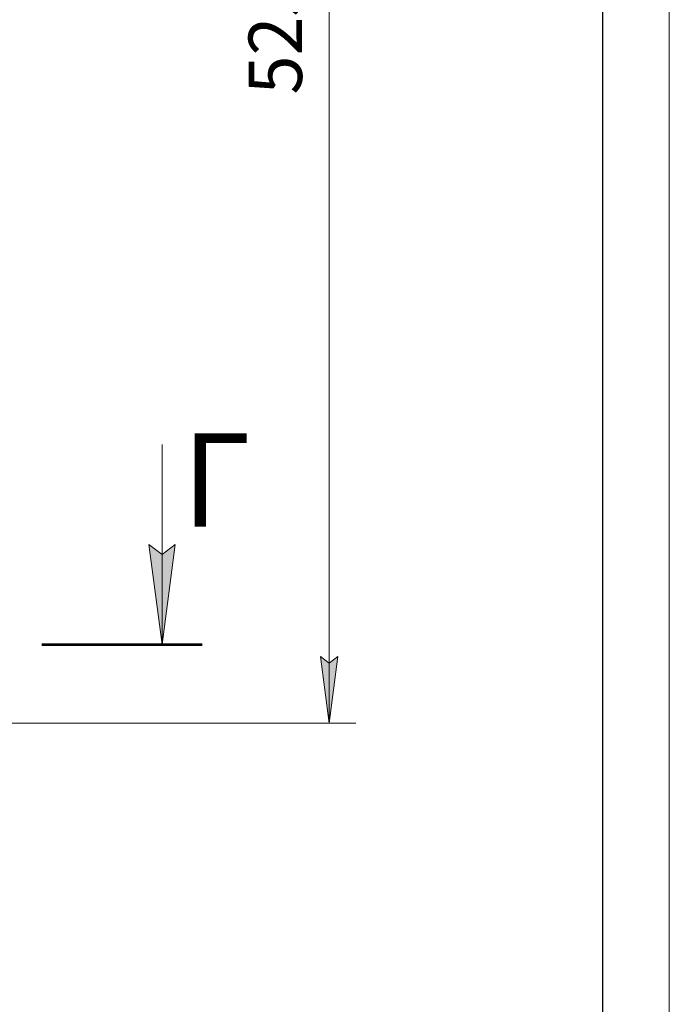
# Model space of a CAD drawing. Units: millimetres. Extents: x 0 to 21868, y -7 to 14850.
# Drawn here: x 18567 to 21000, y 6002 to 9693 of the extents above; entities that cross this region are included whole.
import ezdxf

# ---------------------------------------------------------------- set-up
doc = ezdxf.new("R2010")
doc.units = ezdxf.units.MM
for name, pattern in [('K5LT_BASIC', [0]), ('K5LT_REINFORCED', [0]), ('K5LT_THIN', [0])]:
    doc.linetypes.add(name, pattern=pattern)
doc.layers.add('DIM', color=6, linetype='Continuous', true_color=0xff00ff)
doc.layers.add('FOR', color=7, linetype='Continuous', true_color=0xffffff)
doc.styles.add('KTEXTSTYLE', font='GOST_A.TTF', dxfattribs={"width": 0.96, "height": 5})

msp = doc.modelspace()

# ---------------------------------------------------------------- hatches: boundary and pattern name
at = {"layer": 'DIM'}
msp.add_hatch(color=7, dxfattribs=at).paths.add_polyline_path([(19725.9, 7056.3), (19758.9, 7306.3), (19725.9, 7281.3), (19693, 7306.3)])
at = {"layer": 'FOR'}
msp.add_hatch(color=7, dxfattribs=at).paths.add_polyline_path([(19099.9, 7351.3), (19149.3, 7726.3), (19099.9, 7688.8), (19050.5, 7726.3)])

# ---------------------------------------------------------------- linework, layer by layer
at = {"layer": 'DIM', "color": 7, "linetype": 'K5LT_THIN', "lineweight": 18}
for p, q in [((19725.9, 7056.3), (19725.9, 12309.3)), ((19725.9, 7056.3), (19693, 7306.3)), ((19693, 7306.3), (19725.9, 7281.3)), ((19725.9, 7281.3), (19758.9, 7306.3)), ((19758.9, 7306.3), (19725.9, 7056.3)), ((15921.8, 7056.3), (19825.9, 7056.3))]:
    msp.add_line(p, q, dxfattribs=at)
at = {"layer": 'FOR', "color": 7, "linetype": 'K5LT_THIN', "lineweight": 18}
for p, q in [((21000, 14850), (21000, 0)), ((19099.9, 8101.3), (19099.9, 7351.3)), ((19099.9, 7351.3), (19050.5, 7726.3)), ((19050.5, 7726.3), (19099.9, 7688.8)), ((19099.9, 7688.8), (19149.3, 7726.3)), ((19149.3, 7726.3), (19099.9, 7351.3))]:
    msp.add_line(p, q, dxfattribs=at)
at = {"layer": 'FOR', "color": 150, "linetype": 'K5LT_BASIC', "lineweight": 30, "true_color": 0x0080ff}
msp.add_line((20750, 14600), (20750, 250), dxfattribs=at)
at = {"layer": 'FOR', "color": 134, "linetype": 'K5LT_REINFORCED', "lineweight": 53, "true_color": 0x009696}
msp.add_line((18649.9, 7351.3), (19249.9, 7351.3), dxfattribs=at)

# ---------------------------------------------------------------- texts
at = {"layer": 'DIM', "color": 7, "style": 'KTEXTSTYLE', "oblique": 15, "width": 0.965}
msp.add_text('5253', height=200, rotation=90, dxfattribs=at).set_placement((19624.2, 9413))
at = {"layer": 'FOR', "color": 5, "true_color": 0x0000ff, "style": 'KTEXTSTYLE', "width": 0.965}
msp.add_text('Г', height=350, dxfattribs=at).set_placement((19175.8, 7793.3))

doc.saveas('drawing.dxf')
